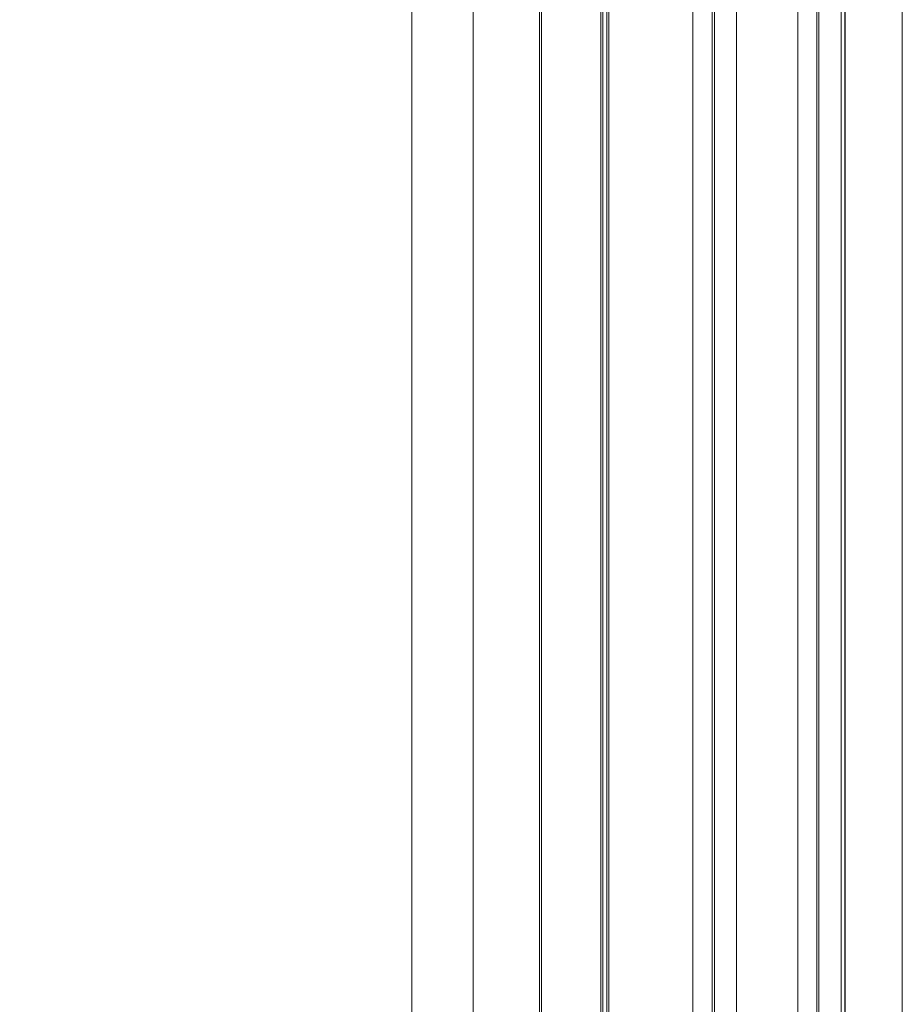
# Model space of a CAD drawing. Units: millimetres. Extents: x 1332 to 1902, y 1040 to 1337.
# Drawn here: x 1555 to 1571, y 1198 to 1216 of the extents above; entities that cross this region are included whole.
import ezdxf

# ---------------------------------------------------------------- set-up
doc = ezdxf.new("R2010")
doc.units = ezdxf.units.MM
doc.styles.get("Standard").update_dxf_attribs({"font": 'arial.ttf'})
doc.dimstyles.new('ISO-25', dxfattribs={"dimtxt": 2.5, "dimasz": 2.5, "dimexe": 1.25, "dimexo": 0.625, "dimtad": 1, "dimtxsty": 'Standard', "dimcen": 2.5, "dimadec": 0, "dimazin": 0, "dimtfac": 1, "dimtmove": 0, "dimatfit": 3, "dimfxl": 0, "dimarcsym": 0})

# ---------------------------------------------------------------- blocks, each defined once
blk = doc.blocks.new('*D118')
at = {"color": 0, "lineweight": -2}
for p, q in [((1554.886, 1219.385), (1538.564, 1219.385)), ((1539.814, 1217.885), (1539.814, 1197.082)), ((1554.886, 1195.582), (1538.564, 1195.582))]:
    blk.add_line(p, q, dxfattribs=at)
at = {"color": 0}
for points in [[(1539.564, 1217.885), (1540.064, 1217.885), (1539.814, 1219.385)], [(1539.564, 1197.082), (1540.064, 1197.082), (1539.814, 1195.582)]]:
    blk.add_solid(points, dxfattribs=at)
at = {"layer": 'Defpoints', "color": 0}
for p in [(1555.511, 1219.385), (1539.814, 1195.582), (1555.511, 1195.582)]:
    blk.add_point(p, dxfattribs=at)
at = {"color": 0, "insert": (1538.423, 1207.483), "char_height": 1.5, "attachment_point": 5, "rotation": 90}
blk.add_mtext('max 700mm', dxfattribs=at)

msp = doc.modelspace()

# ---------------------------------------------------------------- linework, layer by layer
msp.add_line((1569.972, 1237.057), (1569.972, 1150.965))
at = {"color": 7, "linetype": 'Continuous', "lineweight": 15}
for p, q in [((1562.114, 1166.953), (1562.114, 1220.985)), ((1563.226, 1168.402), (1563.226, 1220.985)), ((1564.427, 1168.724), (1564.427, 1220.985)), ((1564.465, 1168.695), (1564.465, 1220.985)), ((1565.542, 1166.355), (1565.542, 1220.985)), ((1565.578, 1166.34), (1565.578, 1220.985)), ((1565.649, 1166.34), (1565.649, 1220.985)), ((1565.685, 1166.355), (1565.685, 1220.985)), ((1567.214, 1166.355), (1567.214, 1220.985)), ((1567.564, 1168.725), (1567.564, 1220.985)), ((1567.602, 1168.754), (1567.602, 1220.985)), ((1568.002, 1168.646), (1568.002, 1220.985)), ((1569.114, 1167.197), (1569.114, 1220.985)), ((1569.462, 1163.625), (1569.462, 1220.985)), ((1569.5, 1163.654), (1569.5, 1220.985)), ((1569.9, 1163.547), (1569.9, 1220.985)), ((1571.012, 1162.098), (1571.012, 1220.985))]:
    msp.add_line(p, q, dxfattribs=at)

# ---------------------------------------------------------------- dimensions: what is measured, and where the dimension line sits
dim = msp.add_linear_dim(base=(1539.814, 1195.582), p1=(1555.511, 1219.385), p2=(1555.511, 1195.582), angle=90, text='max 700mm', dimstyle='ISO-25', override={"dimtxt": 1.5, "dimasz": 1.5})
dim.commit()
dim.dimension.update_dxf_attribs({"geometry": '*D118', "text_midpoint": (1538.423, 1207.483)})

doc.saveas('drawing.dxf')
